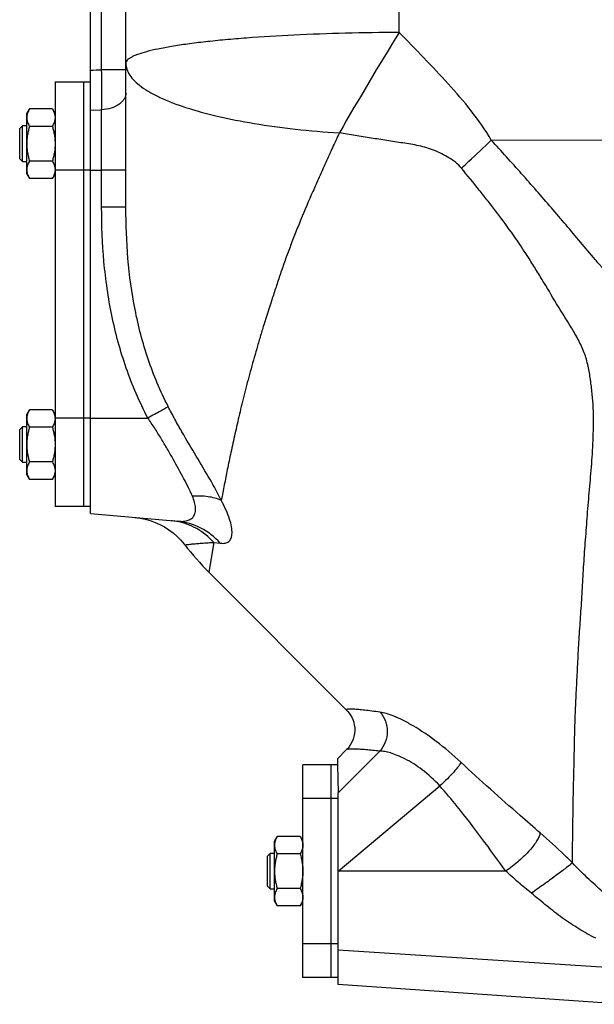
# Model space of a CAD drawing. Units: millimetres. Extents: x -1595 to 1465, y -592 to 1177.
# Drawn here: x -1577 to -1415, y 50 to 328 of the extents above; entities that cross this region are included whole.
import ezdxf

# ---------------------------------------------------------------- set-up
doc = ezdxf.new("R2010")
doc.units = ezdxf.units.MM
doc.header["$LTSCALE"] = 19.36
doc.layers.get('0').update_dxf_attribs({"linetype": 'CONTINUOUS'})
doc.layers.add('3_ALL_AXES', color=7, linetype='CONTINUOUS')

msp = doc.modelspace()

# ---------------------------------------------------------------- linework, layer by layer
at = {"color": 7, "linetype": 'CONTINUOUS'}
for p, q in [((-1556.89, 188.85), (-1556.89, 519.35)), ((-1574.89, 301.85), (-1574.13, 303.16)), ((-1567.65, 303.16), (-1574.13, 303.16)), ((-1567.65, 303.16), (-1566.89, 301.85)), ((-1574.89, 284.85), (-1574.89, 301.85)), ((-1576.89, 297.6), (-1576.14, 298.35)), ((-1576.89, 289.1), (-1576.89, 297.6)), ((-1576.14, 288.35), (-1576.14, 298.35)), ((-1574.89, 298.35), (-1576.14, 298.35)), ((-1567.65, 298.25), (-1574.13, 298.25)), ((-1576.89, 289.1), (-1576.14, 288.35)), ((-1576.14, 288.35), (-1574.89, 288.35)), ((-1567.65, 288.44), (-1574.13, 288.44)), ((-1574.89, 284.85), (-1574.13, 283.53)), ((-1567.65, 283.53), (-1566.89, 284.85)), ((-1567.65, 283.53), (-1574.13, 283.53)), ((-1574.89, 216.85), (-1574.13, 218.16)), ((-1567.65, 218.16), (-1574.13, 218.16)), ((-1567.65, 218.16), (-1566.89, 216.85)), ((-1574.89, 199.85), (-1574.89, 216.85)), ((-1576.89, 212.6), (-1576.14, 213.35)), ((-1576.89, 204.1), (-1576.89, 212.6)), ((-1576.14, 203.35), (-1576.14, 213.35)), ((-1574.89, 213.35), (-1576.14, 213.35)), ((-1567.65, 213.25), (-1574.13, 213.25)), ((-1576.89, 204.1), (-1576.14, 203.35)), ((-1576.14, 203.35), (-1574.89, 203.35)), ((-1567.65, 203.44), (-1574.13, 203.44)), ((-1574.89, 199.85), (-1574.13, 198.53)), ((-1567.65, 198.53), (-1574.13, 198.53)), ((-1567.65, 198.53), (-1566.89, 199.85)), ((-1556.89, 188.85), (-1532.26, 186.69)), ((-1487.14, 119.6), (-1487.1, 117.86)), ((-1487.1, 117.86), (-1486.93, 110)), ((-1486.89, 55.85), (-1486.89, 109.99)), ((-1504.89, 96.35), (-1504.13, 97.66)), ((-1497.65, 97.66), (-1504.13, 97.66)), ((-1497.65, 97.66), (-1496.89, 96.35)), ((-1504.89, 79.35), (-1504.89, 96.35)), ((-1506.89, 92.1), (-1506.14, 92.85)), ((-1506.89, 83.6), (-1506.89, 92.1)), ((-1506.14, 82.85), (-1506.14, 92.85)), ((-1504.89, 92.85), (-1506.14, 92.85)), ((-1497.65, 92.75), (-1504.13, 92.75)), ((-1506.89, 83.6), (-1506.14, 82.85)), ((-1506.14, 82.85), (-1504.89, 82.85)), ((-1497.65, 82.94), (-1504.13, 82.94)), ((-1504.89, 79.35), (-1504.13, 78.03)), ((-1497.65, 78.03), (-1504.13, 78.03)), ((-1497.65, 78.03), (-1496.89, 79.35))]:
    msp.add_line(p, q, dxfattribs=at)
at = {"color": 9, "linetype": 'CONTINUOUS'}
for p, q in [((-1556.89, 302.82), (-1553.74, 302.93)), ((-1556.89, 285.85), (-1553.74, 285.85)), ((-1556.89, 215.85), (-1540.67, 215.85)), ((-1475.16, 121.77), (-1486.93, 110)), ((-1486.89, 87.85), (-1458.22, 111.96)), ((-1439.54, 87.85), (-1486.89, 87.85)), ((-1486.89, 65.66), (-1406.89, 60.46))]:
    msp.add_line(p, q, dxfattribs=at)
at = {"color": 7, "linetype": 'CONTINUOUS'}
for centre, radius, start, end in [((-1570.58, 285.99), 3.69, 357.8422, 359.9987), ((-1570.58, 215.71), 3.68, 0.0014, 2.1581)]:
    msp.add_arc(centre, radius, start, end, dxfattribs=at)
at = {"color": 9, "linetype": 'CONTINUOUS'}
msp.add_open_spline([(-1556.89, 314.13), (-1555.84, 314.17), (-1554.79, 314.21), (-1553.74, 314.25)], degree=3, dxfattribs=at)
at = {"color": 7, "linetype": 'CONTINUOUS'}
for points, knots in [([(-1574.13, 303.16), (-1574.25, 302.97), (-1574.46, 302.57), (-1574.66, 302.06), (-1574.78, 301.64), (-1574.85, 301.33), (-1574.89, 301.02), (-1574.89, 300.81), (-1574.89, 300.71)], [0, 0, 0, 0, 0.26155, 0.514311, 0.637719, 0.759483, 0.880056, 1, 1, 1, 1]), ([(-1567.65, 303.16), (-1567.54, 302.97), (-1567.33, 302.57), (-1567.13, 302.06), (-1567.01, 301.64), (-1566.94, 301.33), (-1566.9, 301.02), (-1566.89, 300.81), (-1566.89, 300.71)], [0, 0, 0, 0, 0.26155, 0.514311, 0.637719, 0.759483, 0.880056, 1, 1, 1, 1]), ([(-1574.89, 300.71), (-1574.89, 300.6), (-1574.89, 300.4), (-1574.85, 300.08), (-1574.78, 299.77), (-1574.66, 299.36), (-1574.46, 298.85), (-1574.25, 298.45), (-1574.13, 298.25)], [0, 0, 0, 0, 0.119944, 0.240516, 0.36228, 0.485687, 0.738449, 1, 1, 1, 1]), ([(-1566.89, 300.71), (-1566.89, 300.6), (-1566.9, 300.4), (-1566.94, 300.08), (-1567.01, 299.77), (-1567.13, 299.36), (-1567.33, 298.85), (-1567.54, 298.45), (-1567.65, 298.25)], [0, 0, 0, 0, 0.119944, 0.240516, 0.36228, 0.485687, 0.738449, 1, 1, 1, 1]), ([(-1574.13, 298.25), (-1574.25, 297.86), (-1574.46, 297.05), (-1574.7, 295.83), (-1574.86, 294.59), (-1574.89, 293.76), (-1574.89, 293.35)], [0, 0, 0, 0, 0.250017, 0.500021, 0.750014, 1, 1, 1, 1]), ([(-1567.65, 298.25), (-1567.54, 297.86), (-1567.33, 297.05), (-1567.08, 295.83), (-1566.93, 294.59), (-1566.89, 293.76), (-1566.89, 293.35)], [0, 0, 0, 0, 0.250017, 0.500021, 0.750014, 1, 1, 1, 1]), ([(-1574.89, 293.35), (-1574.89, 292.93), (-1574.86, 292.1), (-1574.7, 290.86), (-1574.46, 289.64), (-1574.25, 288.84), (-1574.13, 288.44)], [0, 0, 0, 0, 0.249984, 0.499977, 0.749982, 1, 1, 1, 1]), ([(-1566.89, 293.35), (-1566.89, 292.93), (-1566.93, 292.1), (-1567.08, 290.86), (-1567.33, 289.64), (-1567.54, 288.84), (-1567.65, 288.44)], [0, 0, 0, 0, 0.249984, 0.499977, 0.749982, 1, 1, 1, 1]), ([(-1574.13, 288.44), (-1574.25, 288.24), (-1574.46, 287.85), (-1574.66, 287.34), (-1574.78, 286.92), (-1574.85, 286.61), (-1574.89, 286.3), (-1574.89, 286.09), (-1574.89, 285.99)], [0, 0, 0, 0, 0.26155, 0.514311, 0.637719, 0.759483, 0.880056, 1, 1, 1, 1]), ([(-1567.65, 288.44), (-1567.54, 288.24), (-1567.33, 287.85), (-1567.13, 287.34), (-1567.01, 286.92), (-1566.94, 286.61), (-1566.9, 286.3), (-1566.89, 286.09), (-1566.89, 285.99)], [0, 0, 0, 0, 0.26155, 0.514311, 0.637719, 0.759483, 0.880056, 1, 1, 1, 1]), ([(-1574.89, 285.99), (-1574.89, 285.88), (-1574.89, 285.67), (-1574.85, 285.36), (-1574.78, 285.05), (-1574.66, 284.64), (-1574.46, 284.12), (-1574.25, 283.73), (-1574.13, 283.53)], [0, 0, 0, 0, 0.119944, 0.240516, 0.36228, 0.485687, 0.738449, 1, 1, 1, 1]), ([(-1566.9, 285.85), (-1566.9, 285.75), (-1566.92, 285.55), (-1566.98, 285.16), (-1567.11, 284.67), (-1567.35, 284.09), (-1567.55, 283.72), (-1567.65, 283.53)], [0, 0, 0, 0, 0.119854, 0.240516, 0.485902, 0.738804, 1, 1, 1, 1]), ([(-1574.13, 218.16), (-1574.25, 217.97), (-1574.46, 217.57), (-1574.66, 217.06), (-1574.78, 216.64), (-1574.85, 216.33), (-1574.89, 216.02), (-1574.89, 215.81), (-1574.89, 215.71)], [0, 0, 0, 0, 0.26155, 0.514311, 0.637719, 0.759483, 0.880056, 1, 1, 1, 1]), ([(-1567.65, 218.16), (-1567.55, 217.98), (-1567.35, 217.6), (-1567.11, 217.03), (-1566.98, 216.54), (-1566.92, 216.14), (-1566.9, 215.95), (-1566.9, 215.85)], [0, 0, 0, 0, 0.261195, 0.514096, 0.759482, 0.880144, 1, 1, 1, 1]), ([(-1574.89, 215.71), (-1574.89, 215.6), (-1574.89, 215.4), (-1574.85, 215.08), (-1574.78, 214.77), (-1574.66, 214.36), (-1574.46, 213.85), (-1574.25, 213.45), (-1574.13, 213.25)], [0, 0, 0, 0, 0.119944, 0.240516, 0.36228, 0.485687, 0.738449, 1, 1, 1, 1]), ([(-1566.89, 215.71), (-1566.89, 215.6), (-1566.9, 215.4), (-1566.94, 215.08), (-1567.01, 214.77), (-1567.13, 214.36), (-1567.33, 213.85), (-1567.54, 213.45), (-1567.65, 213.25)], [0, 0, 0, 0, 0.119944, 0.240516, 0.36228, 0.485687, 0.738449, 1, 1, 1, 1]), ([(-1574.13, 213.25), (-1574.25, 212.86), (-1574.46, 212.05), (-1574.7, 210.83), (-1574.86, 209.59), (-1574.89, 208.76), (-1574.89, 208.35)], [0, 0, 0, 0, 0.250017, 0.500021, 0.750014, 1, 1, 1, 1]), ([(-1567.65, 213.25), (-1567.54, 212.86), (-1567.33, 212.05), (-1567.08, 210.83), (-1566.93, 209.59), (-1566.89, 208.76), (-1566.89, 208.35)], [0, 0, 0, 0, 0.250017, 0.500021, 0.750014, 1, 1, 1, 1]), ([(-1574.89, 208.35), (-1574.89, 207.93), (-1574.86, 207.1), (-1574.7, 205.86), (-1574.46, 204.64), (-1574.25, 203.84), (-1574.13, 203.44)], [0, 0, 0, 0, 0.249984, 0.499977, 0.749982, 1, 1, 1, 1]), ([(-1566.89, 208.35), (-1566.89, 207.93), (-1566.93, 207.1), (-1567.08, 205.86), (-1567.33, 204.64), (-1567.54, 203.84), (-1567.65, 203.44)], [0, 0, 0, 0, 0.249984, 0.499977, 0.749982, 1, 1, 1, 1]), ([(-1574.13, 203.44), (-1574.25, 203.24), (-1574.46, 202.85), (-1574.66, 202.34), (-1574.78, 201.92), (-1574.85, 201.61), (-1574.89, 201.3), (-1574.89, 201.09), (-1574.89, 200.99)], [0, 0, 0, 0, 0.26155, 0.514311, 0.637719, 0.759483, 0.880056, 1, 1, 1, 1]), ([(-1567.65, 203.44), (-1567.54, 203.24), (-1567.33, 202.85), (-1567.13, 202.34), (-1567.01, 201.92), (-1566.94, 201.61), (-1566.9, 201.3), (-1566.89, 201.09), (-1566.89, 200.99)], [0, 0, 0, 0, 0.26155, 0.514311, 0.637719, 0.759483, 0.880056, 1, 1, 1, 1]), ([(-1574.89, 200.99), (-1574.89, 200.88), (-1574.89, 200.67), (-1574.85, 200.36), (-1574.78, 200.05), (-1574.66, 199.64), (-1574.46, 199.12), (-1574.25, 198.73), (-1574.13, 198.53)], [0, 0, 0, 0, 0.119944, 0.240516, 0.36228, 0.485687, 0.738449, 1, 1, 1, 1]), ([(-1566.89, 200.99), (-1566.89, 200.88), (-1566.9, 200.67), (-1566.94, 200.36), (-1567.01, 200.05), (-1567.13, 199.64), (-1567.33, 199.12), (-1567.54, 198.73), (-1567.65, 198.53)], [0, 0, 0, 0, 0.119944, 0.240516, 0.36228, 0.485687, 0.738449, 1, 1, 1, 1]), ([(-1504.13, 97.66), (-1504.25, 97.47), (-1504.46, 97.07), (-1504.66, 96.56), (-1504.78, 96.14), (-1504.85, 95.83), (-1504.89, 95.52), (-1504.89, 95.31), (-1504.89, 95.21)], [0, 0, 0, 0, 0.26155, 0.514311, 0.637719, 0.759483, 0.880056, 1, 1, 1, 1]), ([(-1497.65, 97.66), (-1497.54, 97.47), (-1497.33, 97.07), (-1497.13, 96.56), (-1497.01, 96.14), (-1496.94, 95.83), (-1496.9, 95.52), (-1496.89, 95.31), (-1496.89, 95.21)], [0, 0, 0, 0, 0.26155, 0.514311, 0.637719, 0.759483, 0.880056, 1, 1, 1, 1]), ([(-1504.89, 95.21), (-1504.89, 95.1), (-1504.89, 94.9), (-1504.85, 94.58), (-1504.78, 94.27), (-1504.66, 93.86), (-1504.46, 93.35), (-1504.25, 92.95), (-1504.13, 92.75)], [0, 0, 0, 0, 0.119944, 0.240516, 0.36228, 0.485687, 0.738449, 1, 1, 1, 1]), ([(-1496.89, 95.21), (-1496.89, 95.1), (-1496.9, 94.9), (-1496.94, 94.58), (-1497.01, 94.27), (-1497.13, 93.86), (-1497.33, 93.35), (-1497.54, 92.95), (-1497.65, 92.75)], [0, 0, 0, 0, 0.119944, 0.240516, 0.36228, 0.485687, 0.738449, 1, 1, 1, 1]), ([(-1504.13, 92.75), (-1504.25, 92.36), (-1504.46, 91.55), (-1504.7, 90.33), (-1504.86, 89.09), (-1504.89, 88.26), (-1504.89, 87.85)], [0, 0, 0, 0, 0.250017, 0.500021, 0.750014, 1, 1, 1, 1]), ([(-1497.65, 92.75), (-1497.54, 92.36), (-1497.33, 91.55), (-1497.08, 90.33), (-1496.93, 89.09), (-1496.89, 88.26), (-1496.89, 87.85)], [0, 0, 0, 0, 0.250017, 0.500021, 0.750014, 1, 1, 1, 1]), ([(-1504.89, 87.85), (-1504.89, 87.43), (-1504.86, 86.6), (-1504.7, 85.36), (-1504.46, 84.14), (-1504.25, 83.34), (-1504.13, 82.94)], [0, 0, 0, 0, 0.249984, 0.499977, 0.749982, 1, 1, 1, 1]), ([(-1496.89, 87.85), (-1496.89, 87.43), (-1496.93, 86.6), (-1497.08, 85.36), (-1497.33, 84.14), (-1497.54, 83.34), (-1497.65, 82.94)], [0, 0, 0, 0, 0.249984, 0.499977, 0.749982, 1, 1, 1, 1]), ([(-1504.13, 82.94), (-1504.25, 82.74), (-1504.46, 82.35), (-1504.66, 81.84), (-1504.78, 81.42), (-1504.85, 81.11), (-1504.89, 80.8), (-1504.89, 80.59), (-1504.89, 80.49)], [0, 0, 0, 0, 0.26155, 0.514311, 0.637719, 0.759483, 0.880056, 1, 1, 1, 1]), ([(-1497.65, 82.94), (-1497.54, 82.74), (-1497.33, 82.35), (-1497.13, 81.84), (-1497.01, 81.42), (-1496.94, 81.11), (-1496.9, 80.8), (-1496.89, 80.59), (-1496.89, 80.49)], [0, 0, 0, 0, 0.26155, 0.514311, 0.637719, 0.759483, 0.880056, 1, 1, 1, 1]), ([(-1504.89, 80.49), (-1504.89, 80.38), (-1504.89, 80.17), (-1504.85, 79.86), (-1504.78, 79.55), (-1504.66, 79.14), (-1504.46, 78.62), (-1504.25, 78.23), (-1504.13, 78.03)], [0, 0, 0, 0, 0.119944, 0.240516, 0.36228, 0.485687, 0.738449, 1, 1, 1, 1]), ([(-1496.89, 80.49), (-1496.89, 80.38), (-1496.9, 80.17), (-1496.94, 79.86), (-1497.01, 79.55), (-1497.13, 79.14), (-1497.33, 78.62), (-1497.54, 78.23), (-1497.65, 78.03)], [0, 0, 0, 0, 0.119944, 0.240516, 0.36228, 0.485687, 0.738449, 1, 1, 1, 1])]:
    msp.add_open_spline(points, degree=3, knots=knots, dxfattribs=at)
at = {"layer": '3_ALL_AXES', "color": 9, "linetype": 'CONTINUOUS'}
for p, q in [((-1469.69, 324.76), (-1469.69, 482.93)), ((-1553.74, 314.25), (-1553.74, 386.92)), ((-1546.89, 314.25), (-1553.74, 314.25)), ((-1553.74, 275.43), (-1553.74, 302.93)), ((-1357.72, 294.21), (-1443.66, 294.33)), ((-1556.89, 285.85), (-1566.89, 285.85)), ((-1546.89, 285.85), (-1553.74, 285.85)), ((-1546.89, 275.43), (-1553.74, 275.43)), ((-1556.89, 215.85), (-1566.89, 215.85)), ((-1522.08, 180.73), (-1523.46, 172.3)), ((-1522.08, 180.73), (-1520.27, 180.51)), ((-1488.89, 108.36), (-1496.89, 108.36)), ((-1486.89, 108.36), (-1488.89, 108.36)), ((-1488.89, 67.34), (-1496.89, 67.34)), ((-1486.89, 67.33), (-1488.89, 67.33))]:
    msp.add_line(p, q, dxfattribs=at)
at = {"layer": '3_ALL_AXES', "color": 7, "linetype": 'CONTINUOUS'}
for p, q in [((-1546.89, 275.43), (-1546.89, 386.92)), ((-1566.89, 310.85), (-1566.89, 190.85)), ((-1566.89, 310.85), (-1556.89, 310.85)), ((-1558.89, 310.85), (-1558.89, 190.85)), ((-1556.89, 190.85), (-1566.89, 190.85)), ((-1523.46, 172.3), (-1484.52, 133.35)), ((-1484.54, 122.2), (-1487.14, 119.6)), ((-1496.89, 57.85), (-1496.89, 117.85)), ((-1487.1, 117.85), (-1496.89, 117.85)), ((-1488.89, 57.85), (-1488.89, 117.85)), ((-1486.89, 57.85), (-1496.89, 57.85)), ((-1406.89, 50.25), (-1486.89, 55.85))]:
    msp.add_line(p, q, dxfattribs=at)
for points in [[(-1544.36, 187.75), (-1542.89, 187.57), (-1541.45, 187.28), (-1540.02, 186.88), (-1538.63, 186.38), (-1537.29, 185.78), (-1535.99, 185.08), (-1534.74, 184.29), (-1533.56, 183.4), (-1532.44, 182.43), (-1531.4, 181.39), (-1530.44, 180.26), (-1530.26, 180.03)], [(-1484.52, 133.35), (-1484.15, 132.96), (-1483.78, 132.5), (-1483.42, 131.97), (-1483.08, 131.37), (-1482.77, 130.68), (-1482.53, 129.95), (-1482.35, 129.17), (-1482.25, 128.36), (-1482.23, 127.54), (-1482.3, 126.71), (-1482.46, 125.89), (-1482.7, 125.1), (-1483.02, 124.34), (-1483.41, 123.63), (-1483.85, 122.99), (-1484.32, 122.43), (-1484.54, 122.2)]]:
    msp.add_lwpolyline(points, dxfattribs=at)
at = {"layer": '3_ALL_AXES', "color": 9, "linetype": 'CONTINUOUS'}
for centre, radius, start, end in [((-727.86, -136.09), 873.31, 148.15022, 150.31625), ((-1535.68, 169.15), 17.77, 80.0782, 84.9928)]:
    msp.add_arc(centre, radius, start, end, dxfattribs=at)
at = {"layer": '3_ALL_AXES', "color": 7, "linetype": 'CONTINUOUS'}
msp.add_arc((-1466.89, 228.87), 80, 217.6188, 225, dxfattribs=at)
at = {"layer": '3_ALL_AXES', "color": 9, "linetype": 'CONTINUOUS'}
for points, knots in [([(-1469.69, 324.76), (-1474.75, 324.74), (-1484.67, 324.6), (-1499.04, 324.08), (-1510.36, 323.41), (-1518.7, 322.71), (-1524.27, 322.14), (-1529.32, 321.53), (-1533.79, 320.86), (-1537.65, 320.15), (-1540.87, 319.41), (-1543.12, 318.74), (-1544.56, 318.17), (-1545.39, 317.76), (-1546.04, 317.36), (-1546.51, 316.95), (-1546.82, 316.52), (-1546.89, 316.21), (-1546.89, 316.07)], [0, 0, 0, 0, 0.193291, 0.378264, 0.548248, 0.625676, 0.697119, 0.76195, 0.819605, 0.86961, 0.911581, 0.945272, 0.958996, 0.970669, 0.980361, 0.988226, 0.994574, 1, 1, 1, 1]), ([(-1443.66, 294.33), (-1446.98, 300.13), (-1453.54, 307.87), (-1462.67, 317.6), (-1467.34, 322.38), (-1469.69, 324.76)], [0, 0, 0, 0, 0.500188, 0.750337, 1, 1, 1, 1]), ([(-1546.89, 316.07), (-1546.89, 315.5), (-1546.69, 314.31), (-1545.82, 312.61), (-1544.41, 310.96), (-1542.49, 309.36), (-1540.07, 307.81), (-1535.94, 305.69), (-1529.59, 303.32), (-1520.69, 300.92), (-1510.33, 298.91), (-1498.8, 297.35), (-1490.75, 296.63), (-1486.57, 296.39)], [0, 0, 0, 0, 0.025621, 0.053653, 0.08583, 0.123254, 0.166534, 0.21593, 0.332961, 0.473098, 0.633522, 0.81063, 1, 1, 1, 1]), ([(-1553.74, 302.93), (-1553.72, 303.78), (-1553.67, 307.55), (-1553.69, 311.33), (-1553.74, 314.25)], [0, 0, 0, 0, 0.224002, 1, 1, 1, 1]), ([(-1546.89, 307.61), (-1546.89, 307.32), (-1546.99, 306.72), (-1547.38, 305.87), (-1548.02, 305.09), (-1549.2, 304.13), (-1551.13, 303.27), (-1552.84, 302.98), (-1553.74, 302.93)], [0, 0, 0, 0, 0.096938, 0.198858, 0.309127, 0.429714, 0.700444, 1, 1, 1, 1]), ([(-1486.57, 296.39), (-1487.25, 295), (-1488.51, 292.2), (-1490.41, 288.04), (-1492.26, 283.93), (-1494.63, 278.57), (-1496.95, 273.29), (-1499.03, 268.02), (-1500.52, 264.16), (-1501.93, 260.35), (-1503.25, 256.59), (-1504.47, 252.88), (-1506.04, 248.09), (-1507.56, 243.4), (-1508.97, 238.79), (-1510.23, 234.37), (-1511.75, 229.05), (-1513.13, 223.85), (-1514.13, 219.84), (-1515.02, 216.03), (-1516.05, 211.47), (-1517.22, 206.27), (-1518.5, 200.02), (-1519.39, 195.5), (-1519.94, 192.61)], [0, 0, 0, 0, 0.042389, 0.08422, 0.125443, 0.16602, 0.245098, 0.283623, 0.321445, 0.358558, 0.394986, 0.430747, 0.46574, 0.533357, 0.566027, 0.597964, 0.659398, 0.717644, 0.745627, 0.772881, 0.824975, 0.873678, 0.919158, 1, 1, 1, 1]), ([(-1452.08, 286.4), (-1452.57, 287), (-1453.68, 288.08), (-1455.58, 289.4), (-1457.62, 290.5), (-1459.72, 291.44), (-1461.89, 292.2), (-1464.86, 292.96), (-1467.87, 293.45), (-1470.89, 293.87), (-1473.14, 294.22), (-1475.38, 294.59), (-1478.38, 295.05), (-1482.11, 295.61), (-1485.09, 296.12), (-1486.57, 296.39)], [0, 0, 0, 0, 0.063184, 0.126345, 0.189427, 0.252452, 0.315335, 0.378102, 0.503168, 0.565539, 0.627844, 0.690089, 0.752235, 0.876251, 1, 1, 1, 1]), ([(-1452.08, 286.4), (-1451.39, 287.06), (-1448.58, 289.7), (-1445.77, 292.34), (-1443.66, 294.33)], [0, 0, 0, 0, 0.248091, 1, 1, 1, 1]), ([(-1410.14, 255.77), (-1410.82, 256.59), (-1412.21, 258.2), (-1415.01, 261.41), (-1418.43, 265.49), (-1422.53, 270.39), (-1426.68, 275.24), (-1430.86, 280.07), (-1436.49, 286.46), (-1440.78, 291.19), (-1443.66, 294.33)], [0, 0, 0, 0, 0.062494, 0.124989, 0.24998, 0.374974, 0.499974, 0.624977, 0.749983, 1, 1, 1, 1]), ([(-1420.73, 90.2), (-1420.7, 92.66), (-1420.67, 96.49), (-1420.59, 101.76), (-1420.53, 106.09), (-1420.46, 110.66), (-1420.33, 115.45), (-1420.21, 120.48), (-1420.12, 125.74), (-1419.96, 131.19), (-1419.72, 136.84), (-1419.46, 141.66), (-1419.27, 145.62), (-1419.07, 149.7), (-1418.75, 154.92), (-1418.39, 160.2), (-1418.1, 164.52), (-1417.91, 167.83), (-1417.73, 171.19), (-1417.45, 175.74), (-1417.12, 180.33), (-1416.76, 184.97), (-1416.5, 188.5), (-1416.22, 192.07), (-1415.9, 195.67), (-1415.58, 199.3), (-1415.26, 202.97), (-1415.03, 206.68), (-1414.85, 210.42), (-1414.75, 214.21), (-1414.78, 217.39), (-1414.9, 219.94), (-1415.12, 222.51), (-1415.46, 225.73), (-1416.07, 229.59), (-1416.82, 232.78), (-1417.74, 235.25), (-1418.58, 237.05), (-1419.51, 238.8), (-1420.83, 241.1), (-1422.57, 243.92), (-1425.39, 248.42), (-1428.1, 252.98), (-1430.85, 257.53), (-1433.67, 262.03), (-1437.36, 267.55), (-1441.29, 272.91), (-1444.56, 277.1), (-1447.86, 281.27), (-1450.38, 284.36), (-1452.08, 286.4)], [0, 0, 0, 0, 0.035673, 0.055367, 0.076291, 0.098345, 0.12147, 0.145764, 0.171172, 0.197509, 0.224748, 0.25293, 0.267397, 0.282108, 0.312134, 0.343002, 0.358777, 0.374798, 0.39103, 0.407428, 0.440735, 0.457656, 0.47476, 0.492028, 0.509444, 0.527024, 0.544779, 0.562718, 0.580823, 0.59909, 0.617519, 0.626795, 0.636112, 0.654834, 0.673668, 0.692622, 0.702157, 0.711722, 0.721304, 0.730896, 0.750094, 0.769299, 0.807706, 0.826915, 0.846131, 0.884577, 0.923042, 0.94228, 0.961519, 1, 1, 1, 1]), ([(-1540.67, 215.85), (-1543.06, 220.38), (-1547.14, 229.85), (-1551.16, 244.74), (-1553.34, 260.02), (-1553.74, 270.29), (-1553.74, 275.43)], [0, 0, 0, 0, 0.249838, 0.499811, 0.749877, 1, 1, 1, 1]), ([(-1534.95, 219.11), (-1537.17, 223.41), (-1540.93, 232.38), (-1544.59, 246.48), (-1546.54, 260.9), (-1546.89, 270.59), (-1546.89, 275.43)], [0, 0, 0, 0, 0.249994, 0.500031, 0.750046, 1, 1, 1, 1]), ([(-1534.95, 219.11), (-1535.21, 218.92), (-1535.92, 218.49), (-1537.19, 217.75), (-1538.83, 216.84), (-1540.03, 216.19), (-1540.67, 215.85)], [0, 0, 0, 0, 0.147324, 0.37749, 0.670322, 1, 1, 1, 1]), ([(-1519.94, 192.61), (-1520.92, 194.62), (-1523.23, 198.8), (-1527.07, 205.16), (-1530.43, 210.79), (-1533.06, 215.5), (-1534.32, 217.9), (-1534.95, 219.11)], [0, 0, 0, 0, 0.22047, 0.469375, 0.73239, 0.865977, 1, 1, 1, 1]), ([(-1528.09, 193.77), (-1528.43, 194.58), (-1529.2, 196.24), (-1531.01, 199.72), (-1533.03, 203.37), (-1535.19, 207.15), (-1536.91, 210.07), (-1538.73, 212.99), (-1540.03, 214.89), (-1540.67, 215.85)], [0, 0, 0, 0, 0.102841, 0.21598, 0.463552, 0.594536, 0.728439, 0.863985, 1, 1, 1, 1]), ([(-1532.26, 186.69), (-1531.79, 186.65), (-1530.89, 186.63), (-1529.62, 186.82), (-1528.52, 187.27), (-1527.68, 188.05), (-1527.22, 189.17), (-1527.16, 190.53), (-1527.46, 192.1), (-1527.85, 193.19), (-1528.09, 193.77)], [0, 0, 0, 0, 0.131137, 0.248702, 0.35459, 0.454042, 0.55843, 0.680441, 0.827346, 1, 1, 1, 1]), ([(-1519.94, 192.61), (-1521.1, 193.13), (-1523.83, 193.8), (-1526.61, 193.86), (-1528.09, 193.77)], [0, 0, 0, 0, 0.461313, 1, 1, 1, 1]), ([(-1520.27, 180.51), (-1519.81, 180.45), (-1519.14, 180.42), (-1518.32, 180.66), (-1517.82, 180.96), (-1517.43, 181.38), (-1517.14, 181.92), (-1516.95, 182.57), (-1516.84, 183.64), (-1517, 185.26), (-1517.59, 187.46), (-1518.58, 189.96), (-1519.45, 191.7), (-1519.94, 192.61)], [0, 0, 0, 0, 0.092156, 0.131768, 0.169037, 0.206339, 0.246098, 0.29034, 0.340514, 0.461739, 0.613028, 0.793458, 1, 1, 1, 1]), ([(-1522.08, 180.73), (-1523.45, 182.26), (-1526.68, 184.9), (-1530.62, 186.31), (-1532.62, 186.66)], [0, 0, 0, 0, 0.503399, 1, 1, 1, 1]), ([(-1520.27, 180.51), (-1521.79, 182.25), (-1525.47, 185.18), (-1530, 186.49), (-1532.26, 186.69)], [0, 0, 0, 0, 0.504267, 1, 1, 1, 1]), ([(-1530.26, 180.03), (-1530.25, 180.03), (-1530.21, 180.04), (-1530.13, 180.05), (-1529.99, 180.07), (-1529.79, 180.09), (-1529.53, 180.12), (-1529.06, 180.18), (-1528.31, 180.26), (-1527.21, 180.37), (-1525.8, 180.49), (-1524.06, 180.62), (-1522.78, 180.69), (-1522.08, 180.73)], [0, 0, 0, 0, 0.003463, 0.013864, 0.031251, 0.05572, 0.087402, 0.126479, 0.227768, 0.362019, 0.532512, 0.743436, 1, 1, 1, 1]), ([(-1475.08, 132.75), (-1475.86, 132.87), (-1477.32, 133.07), (-1479.35, 133.32), (-1481.05, 133.5), (-1482.25, 133.59), (-1483.04, 133.63), (-1483.51, 133.64), (-1483.89, 133.64), (-1484.18, 133.62), (-1484.38, 133.59), (-1484.48, 133.55), (-1484.54, 133.52), (-1484.57, 133.49), (-1484.58, 133.42), (-1484.54, 133.38), (-1484.52, 133.35)], [0, 0, 0, 0, 0.245223, 0.455751, 0.631235, 0.771384, 0.828168, 0.876087, 0.915155, 0.945433, 0.967106, 0.974882, 0.980824, 0.985345, 0.989331, 1, 1, 1, 1]), ([(-1475.08, 132.75), (-1474.42, 132.02), (-1473.38, 130.27), (-1472.87, 127.27), (-1473.43, 124.26), (-1474.49, 122.51), (-1475.16, 121.77)], [0, 0, 0, 0, 0.24669, 0.497716, 0.750052, 1, 1, 1, 1]), ([(-1452.25, 118.62), (-1454.48, 120.69), (-1458.8, 124.37), (-1464.39, 128.2), (-1468.46, 130.43), (-1470.98, 131.58), (-1473.14, 132.35), (-1474.48, 132.67), (-1475.08, 132.75)], [0, 0, 0, 0, 0.336011, 0.626562, 0.746902, 0.849008, 0.933098, 1, 1, 1, 1]), ([(-1475.16, 121.77), (-1475.85, 121.85), (-1477.15, 121.98), (-1478.97, 122.15), (-1480.54, 122.27), (-1481.85, 122.34), (-1482.9, 122.37), (-1483.68, 122.36), (-1484.18, 122.33), (-1484.43, 122.26), (-1484.52, 122.22), (-1484.54, 122.2)], [0, 0, 0, 0, 0.221502, 0.415692, 0.582349, 0.721258, 0.832296, 0.915445, 0.970867, 0.988492, 1, 1, 1, 1]), ([(-1458.22, 111.96), (-1459.74, 113.63), (-1462.82, 116.48), (-1467.03, 119.14), (-1470.11, 120.56), (-1472.02, 121.24), (-1473.67, 121.64), (-1474.69, 121.76), (-1475.16, 121.77)], [0, 0, 0, 0, 0.337937, 0.62623, 0.744683, 0.845717, 0.930348, 1, 1, 1, 1]), ([(-1452.25, 118.62), (-1452.32, 118.44), (-1452.54, 118.04), (-1453.18, 117.1), (-1454.36, 115.71), (-1456.13, 113.88), (-1457.49, 112.61), (-1458.22, 111.96)], [0, 0, 0, 0, 0.064435, 0.1505, 0.381089, 0.672987, 1, 1, 1, 1]), ([(-1429.85, 98.66), (-1431.73, 100.29), (-1439.27, 106.86), (-1446.75, 113.51), (-1452.25, 118.62)], [0, 0, 0, 0, 0.248775, 1, 1, 1, 1]), ([(-1439.54, 87.85), (-1444, 94.04), (-1449.98, 102.28), (-1456.54, 110.06), (-1458.22, 111.96)], [0, 0, 0, 0, 0.750005, 1, 1, 1, 1]), ([(-1429.85, 98.66), (-1429.9, 98.31), (-1430.15, 97.55), (-1430.77, 96.39), (-1431.67, 95.09), (-1433.31, 93.14), (-1435.91, 90.63), (-1438.26, 88.77), (-1439.54, 87.85)], [0, 0, 0, 0, 0.071358, 0.160648, 0.267782, 0.391476, 0.678985, 1, 1, 1, 1]), ([(-1420.73, 90.2), (-1421.47, 90.94), (-1424.42, 93.86), (-1427.51, 96.63), (-1429.85, 98.66)], [0, 0, 0, 0, 0.252025, 1, 1, 1, 1]), ([(-1420.73, 90.2), (-1421.3, 89.72), (-1422.75, 88.58), (-1425.33, 86.64), (-1428.62, 84.25), (-1431.04, 82.52), (-1432.33, 81.61)], [0, 0, 0, 0, 0.153784, 0.382864, 0.671552, 1, 1, 1, 1]), ([(-1403.48, 74.56), (-1406.38, 77.01), (-1412.31, 82.01), (-1418.01, 87.31), (-1420.73, 90.2)], [0, 0, 0, 0, 0.488943, 1, 1, 1, 1]), ([(-1432.33, 81.61), (-1433.57, 82.59), (-1435.99, 84.66), (-1438.34, 86.8), (-1439.54, 87.85)], [0, 0, 0, 0, 0.499595, 1, 1, 1, 1]), ([(-1414.14, 68.92), (-1415.77, 69.74), (-1418.98, 71.51), (-1423.58, 74.58), (-1427.98, 78.03), (-1430.85, 80.43), (-1432.33, 81.61)], [0, 0, 0, 0, 0.246183, 0.494231, 0.745395, 1, 1, 1, 1])]:
    msp.add_open_spline(points, degree=3, knots=knots, dxfattribs=at)

doc.saveas('drawing.dxf')
